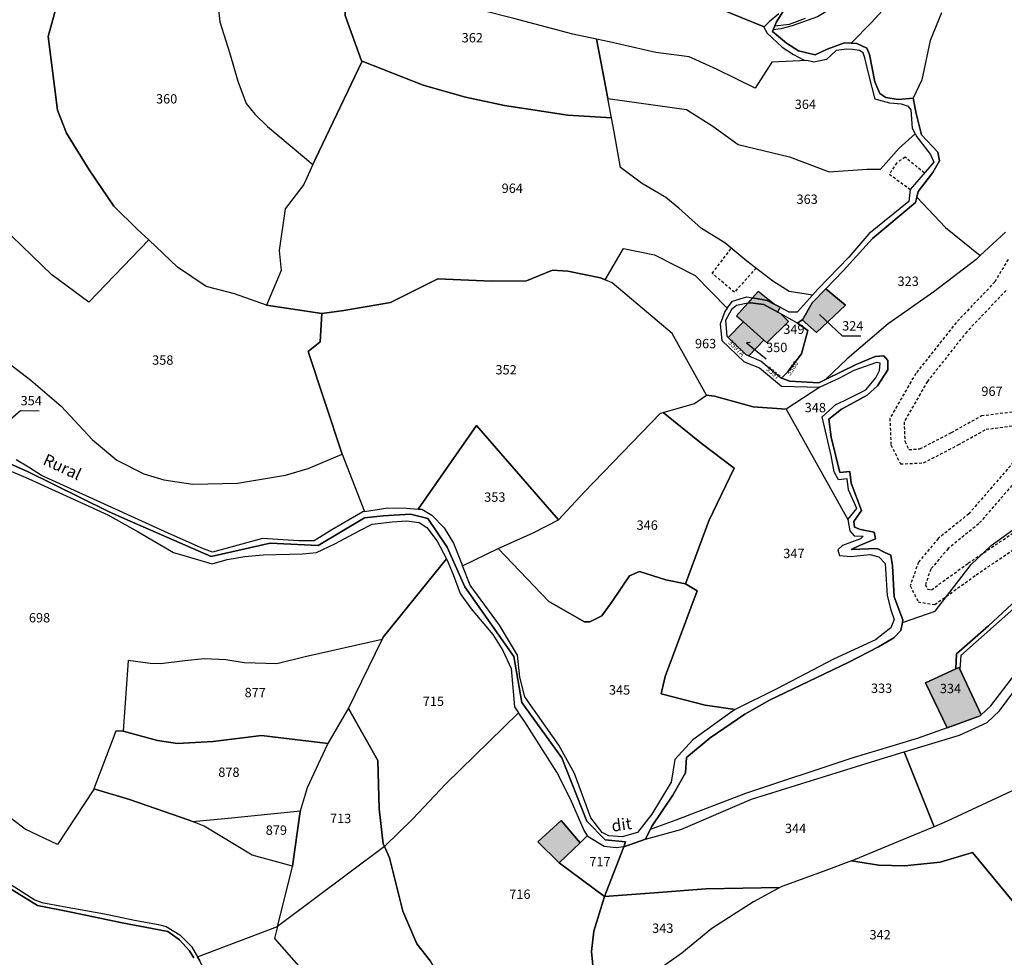
# Model space of a CAD drawing. Units: metres. Extents: x 1037888 to 1051384, y 6336197 to 6348158.
# Drawn here: x 1042316 to 1042526, y 6337239 to 6337439 of the extents above; entities that cross this region are included whole.
import ezdxf
from ezdxf.enums import TextEntityAlignment as Align

# ---------------------------------------------------------------- set-up
doc = ezdxf.new("R2010")
doc.units = ezdxf.units.M
doc.linetypes.add('TOPO1', pattern=[1, 0.6, -0.4])
for name, color, linetype in [('ig_cad_bati_dur', 152, 'CONTINUOUS'), ('ig_cad_bati_dur_hach', 24, 'CONTINUOUS'), ('ig_cad_bati_leger', 215, 'CONTINUOUS'), ('ig_cad_bati_leger_hach', 243, 'CONTINUOUS'), ('ig_cad_detail_lineaire', 252, 'TOPO1'), ('ig_cad_fleche_de_rattachement', 3, 'CONTINUOUS'), ('ig_cad_lieudit', 7, 'ByLayer'), ('ig_cad_nom_voie', 8, 'CONTINUOUS'), ('ig_cad_numero_voie', 40, 'CONTINUOUS'), ('ig_cad_parcel', 3, 'CONTINUOUS'), ('ig_cad_parcel_num', 3, 'CONTINUOUS')]:
    doc.layers.add(name, color=color, linetype=linetype)
doc.styles.add('Times New Roman', font='times.ttf')

msp = doc.modelspace()

# ---------------------------------------------------------------- hatches: boundary and pattern name
at = {"layer": 'ig_cad_bati_dur_hach'}
for points in [[(1042482.93, 6337375.09), (1042485.95, 6337372.37), (1042492.21, 6337378.24), (1042487.98, 6337381.76), (1042485.04, 6337378.71), (1042482.99, 6337375.13)], [(1042477.73, 6337376.73), (1042478.19, 6337377.8), (1042476.91, 6337378.47), (1042475.4, 6337379.24), (1042472.72, 6337379.76), (1042472.32, 6337379.83), (1042471.3, 6337378.68), (1042471.84, 6337378.78), (1042474.75, 6337378.39)], [(1042476.91, 6337378.47), (1042473.54, 6337381.18), (1042472.32, 6337379.83), (1042472.72, 6337379.76), (1042475.4, 6337379.24)], [(1042478.34, 6337376.4), (1042477.73, 6337376.73), (1042474.75, 6337378.39), (1042471.84, 6337378.78), (1042471.3, 6337378.68), (1042468.87, 6337375.98), (1042470.34, 6337374.65), (1042474.73, 6337370.77), (1042475.35, 6337370.22), (1042479.97, 6337374.72)], [(1042521.2, 6337290.68), (1042516.66, 6337300.43), (1042516.48, 6337300.83), (1042515.8, 6337300.51), (1042509.32, 6337297.52), (1042513.9, 6337287.94), (1042521, 6337290.49)], [(1042430.93, 6337259.05), (1042435.43, 6337263.34), (1042431.41, 6337268.07), (1042426.41, 6337263.54)]]:
    msp.add_hatch(color=256, dxfattribs=at).paths.add_polyline_path(points)
at = {"layer": 'ig_cad_bati_leger_hach'}
msp.add_hatch(color=256, dxfattribs=at).paths.add_polyline_path([(1042471.52, 6337367.4), (1042474.73, 6337370.77), (1042470.34, 6337374.65), (1042467.08, 6337371.34), (1042470.84, 6337367.7)])

# ---------------------------------------------------------------- linework, layer by layer
at = {"layer": 'ig_cad_bati_dur'}
for points in [[(1042482.93, 6337375.09), (1042485.95, 6337372.37), (1042492.21, 6337378.24), (1042487.98, 6337381.76), (1042485.04, 6337378.71), (1042482.99, 6337375.13)], [(1042477.73, 6337376.73), (1042478.19, 6337377.8), (1042476.91, 6337378.47), (1042475.4, 6337379.24), (1042472.72, 6337379.76), (1042472.32, 6337379.83), (1042471.3, 6337378.68), (1042471.84, 6337378.78), (1042474.75, 6337378.39)], [(1042476.91, 6337378.47), (1042473.54, 6337381.18), (1042472.32, 6337379.83), (1042472.72, 6337379.76), (1042475.4, 6337379.24)], [(1042478.34, 6337376.4), (1042477.73, 6337376.73), (1042474.75, 6337378.39), (1042471.84, 6337378.78), (1042471.3, 6337378.68), (1042468.87, 6337375.98), (1042470.34, 6337374.65), (1042474.73, 6337370.77), (1042475.35, 6337370.22), (1042479.97, 6337374.72)], [(1042521.2, 6337290.68), (1042516.66, 6337300.43), (1042516.48, 6337300.83), (1042515.8, 6337300.51), (1042509.32, 6337297.52), (1042513.9, 6337287.94), (1042521, 6337290.49)], [(1042430.93, 6337259.05), (1042435.43, 6337263.34), (1042431.41, 6337268.07), (1042426.41, 6337263.54)]]:
    msp.add_lwpolyline(points, close=True, dxfattribs=at)
at = {"layer": 'ig_cad_bati_leger'}
msp.add_lwpolyline([(1042471.52, 6337367.4), (1042474.73, 6337370.77), (1042470.34, 6337374.65), (1042467.08, 6337371.34), (1042470.84, 6337367.7)], close=True, dxfattribs=at)
at = {"layer": 'ig_cad_detail_lineaire'}
for points in [[(1042509.06, 6337406.49), (1042504.92, 6337409.88), (1042503.13, 6337408.68), (1042501.56, 6337406.24), (1042506.04, 6337402.98)], [(1042473.06, 6337386.17), (1042468.43, 6337381.01), (1042463.69, 6337385.04), (1042467.78, 6337390.4)], [(1042526.94, 6337388.04), (1042524.12, 6337383.22), (1042515.84, 6337374.54), (1042507.2, 6337363.64), (1042501.66, 6337354.05), (1042501.9, 6337348.37), (1042503.94, 6337344.31), (1042508.89, 6337344.56), (1042516.29, 6337348.38), (1042522.23, 6337351.72), (1042530.35, 6337352.76)], [(1042526.53, 6337381.4), (1042518.11, 6337372.56), (1042509.69, 6337361.94), (1042504.7, 6337353.3), (1042504.87, 6337349.15), (1042505.74, 6337347.4), (1042508.08, 6337347.53), (1042514.86, 6337351.02), (1042521.27, 6337354.63), (1042530.63, 6337355.82)], [(1042528.1, 6337344.69), (1042518.57, 6337333.68), (1042512.02, 6337328.37), (1042507.76, 6337323.31), (1042506.01, 6337318.26), (1042507.73, 6337314.83), (1042511.29, 6337314.24), (1042520.14, 6337320.62), (1042530.67, 6337327.74)], [(1042530.38, 6337342.75), (1042520.67, 6337331.51), (1042514.13, 6337326.23), (1042510.41, 6337321.81), (1042509.26, 6337318.48), (1042509.73, 6337317.54), (1042510.55, 6337317.41), (1042518.42, 6337323.09), (1042528.97, 6337330.21)]]:
    msp.add_lwpolyline(points, dxfattribs=at)
at = {"layer": 'ig_cad_fleche_de_rattachement'}
for points in [[(1042486.63, 6337376.22), (1042491.47, 6337371.7), (1042495.44, 6337371.68)], [(1042471.79, 6337370.27), (1042471.02, 6337370.2), (1042475.2, 6337366.8)], [(1042309.7, 6337350.53), (1042315.8, 6337355.71), (1042319.78, 6337355.69)]]:
    msp.add_lwpolyline(points, dxfattribs=at)
at = {"layer": 'ig_cad_lieudit'}
for points in [[(1042304.51, 6337348.33), (1042317.29, 6337342.72), (1042334.6, 6337334.18), (1042338.07, 6337332.56), (1042356.56, 6337324.52), (1042369.17, 6337327.36), (1042379.45, 6337326.89), (1042389.34, 6337332.77), (1042393.32, 6337333.24), (1042399.2, 6337333.61), (1042402.91, 6337332.64), (1042407, 6337326.52), (1042410.82, 6337318.06), (1042414.83, 6337312.3), (1042421.28, 6337303.13), (1042422.94, 6337293.31), (1042431.54, 6337281.5), (1042436.85, 6337267.95), (1042440.8, 6337263.96), (1042445.11, 6337263.55), (1042444.76, 6337262.49), (1042449.44, 6337264.08), (1042450.45, 6337266.17), (1042450.72, 6337266.74), (1042455.29, 6337273.55), (1042457.99, 6337278.3), (1042458.18, 6337281.55), (1042463.23, 6337285.79), (1042470.65, 6337290.8), (1042475.9, 6337293.83), (1042492.74, 6337301.88), (1042499.27, 6337305.22), (1042502.55, 6337307.16), (1042504.03, 6337308.73), (1042504.36, 6337310.43), (1042504.46, 6337310.96), (1042502.56, 6337315.88), (1042502.22, 6337322.5), (1042501.88, 6337324.81), (1042500.42, 6337325.46), (1042498.93, 6337326.25), (1042493.41, 6337325.99), (1042495.05, 6337326.81), (1042498.58, 6337328.32), (1042498.34, 6337329.74), (1042495.39, 6337330.27), (1042494.08, 6337330.8), (1042493.96, 6337331.98), (1042495.62, 6337334.33), (1042493.39, 6337340.21), (1042493.11, 6337342.7), (1042490.94, 6337342.48), (1042489.13, 6337350.02), (1042488.65, 6337353.89), (1042491.31, 6337355.99), (1042493.99, 6337357.43), (1042496.8, 6337358.99), (1042499.03, 6337361.04), (1042501.21, 6337364.39), (1042501.23, 6337366.39), (1042500.37, 6337367.43), (1042498.51, 6337367.3), (1042494.46, 6337365.58), (1042487.9, 6337362.34), (1042486.48, 6337361.63), (1042480.27, 6337362.02), (1042478.49, 6337362.64), (1042479.75, 6337363.95), (1042482.8, 6337367.84), (1042484.11, 6337372.86), (1042481.95, 6337374.41), (1042482.93, 6337375.09), (1042482.99, 6337375.13), (1042485.04, 6337378.71), (1042487.98, 6337381.76), (1042491.67, 6337385.59), (1042497.98, 6337392.49), (1042507.14, 6337400.18), (1042507.43, 6337401.36), (1042507.7, 6337402.51), (1042510.82, 6337406.6), (1042512.26, 6337409.11), (1042511.95, 6337410.97), (1042508.45, 6337414.65), (1042507.27, 6337419.21), (1042506.68, 6337422.49), (1042503.44, 6337422.19), (1042500.84, 6337422.66), (1042499.52, 6337423.49), (1042498.44, 6337425.96), (1042497.33, 6337431.84), (1042496.74, 6337433.19), (1042494.61, 6337434.17), (1042493.4, 6337434.26), (1042491.95, 6337434.35), (1042488.24, 6337432.98), (1042485.7, 6337431.72), (1042482.1, 6337432.63), (1042479.6, 6337434.25), (1042476.59, 6337436.73), (1042476.74, 6337437.12), (1042477.07, 6337437.92), (1042477.42, 6337438.82), (1042479.29, 6337441.71)], [(1042479.29, 6337441.71), (1042477.42, 6337438.82), (1042477.07, 6337437.92), (1042476.74, 6337437.12), (1042476.59, 6337436.73), (1042479.6, 6337434.25), (1042482.1, 6337432.63), (1042485.7, 6337431.72), (1042488.24, 6337432.98), (1042491.95, 6337434.35), (1042493.4, 6337434.26), (1042494.61, 6337434.17), (1042496.74, 6337433.19), (1042497.33, 6337431.84), (1042498.44, 6337425.96), (1042499.52, 6337423.49), (1042500.84, 6337422.66), (1042503.44, 6337422.19), (1042506.68, 6337422.49), (1042507.27, 6337419.21), (1042508.45, 6337414.65), (1042511.95, 6337410.97), (1042512.26, 6337409.11), (1042510.82, 6337406.6), (1042507.7, 6337402.51), (1042507.43, 6337401.36), (1042507.14, 6337400.18), (1042497.98, 6337392.49), (1042491.67, 6337385.59), (1042487.98, 6337381.76), (1042485.04, 6337378.71), (1042482.99, 6337375.13), (1042482.93, 6337375.09), (1042481.95, 6337374.41), (1042484.11, 6337372.86), (1042482.8, 6337367.84), (1042479.75, 6337363.95), (1042478.49, 6337362.64), (1042480.27, 6337362.02), (1042486.48, 6337361.63), (1042487.9, 6337362.34), (1042494.46, 6337365.58), (1042498.51, 6337367.3), (1042500.37, 6337367.43), (1042501.23, 6337366.39), (1042501.21, 6337364.39), (1042499.03, 6337361.04), (1042496.8, 6337358.99), (1042493.99, 6337357.43), (1042491.31, 6337355.99), (1042488.65, 6337353.89), (1042489.13, 6337350.02), (1042490.94, 6337342.48), (1042493.11, 6337342.7), (1042493.39, 6337340.21), (1042495.62, 6337334.33), (1042493.96, 6337331.98), (1042494.08, 6337330.8), (1042495.39, 6337330.27), (1042498.34, 6337329.74), (1042498.58, 6337328.32), (1042495.05, 6337326.81), (1042493.41, 6337325.99), (1042498.93, 6337326.25), (1042500.42, 6337325.46), (1042501.88, 6337324.81), (1042502.22, 6337322.5), (1042502.56, 6337315.88), (1042504.46, 6337310.96), (1042504.36, 6337310.43), (1042504.03, 6337308.73), (1042502.55, 6337307.16), (1042499.27, 6337305.22), (1042492.74, 6337301.88), (1042475.9, 6337293.83), (1042470.65, 6337290.8), (1042463.23, 6337285.79), (1042458.18, 6337281.55), (1042457.99, 6337278.3), (1042455.29, 6337273.55), (1042450.72, 6337266.74), (1042450.45, 6337266.17), (1042449.44, 6337264.08), (1042444.76, 6337262.49), (1042441.04, 6337252.8), (1042440.62, 6337251.83), (1042438.37, 6337244.43), (1042437.9, 6337240.08), (1042438.44, 6337234.18)], [(1042438.44, 6337234.18), (1042437.9, 6337240.08), (1042438.37, 6337244.43), (1042440.62, 6337251.83), (1042441.04, 6337252.8), (1042444.76, 6337262.49), (1042445.11, 6337263.55), (1042440.8, 6337263.96), (1042436.85, 6337267.95), (1042431.54, 6337281.5), (1042422.94, 6337293.31), (1042421.28, 6337303.13), (1042414.83, 6337312.3), (1042410.82, 6337318.06), (1042407, 6337326.52), (1042402.91, 6337332.64), (1042399.2, 6337333.61), (1042393.32, 6337333.24), (1042389.34, 6337332.77), (1042379.45, 6337326.89), (1042369.17, 6337327.36), (1042356.56, 6337324.52), (1042338.07, 6337332.56), (1042334.6, 6337334.18), (1042317.29, 6337342.72), (1042304.51, 6337348.33)]]:
    msp.add_lwpolyline(points, dxfattribs=at)
at = {"layer": 'ig_cad_parcel'}
for points in [[(1042379.17, 6337484.88), (1042370.1, 6337474.75), (1042364.08, 6337468.44), (1042362.4, 6337461.02), (1042360.67, 6337453.4), (1042358.62, 6337448.6), (1042357.93, 6337443.37), (1042358.43, 6337438.8), (1042360.51, 6337432.06), (1042362.26, 6337426.11), (1042364.01, 6337421.38), (1042365.9, 6337419.06), (1042368.56, 6337416.46), (1042378.31, 6337408.34), (1042378.79, 6337409.38), (1042388.87, 6337430.4), (1042388.68, 6337430.48), (1042385.2, 6337440.15), (1042385.49, 6337453.4), (1042385.71, 6337461.58), (1042385.72, 6337461.62), (1042383.06, 6337477.29), (1042382.33, 6337482.39), (1042381.39, 6337485.01)], [(1042511.82, 6337465.91), (1042511.56, 6337465.62), (1042506.72, 6337459.04), (1042503.19, 6337452.07), (1042495.79, 6337445.75), (1042486.22, 6337439.85), (1042480.76, 6337437.95), (1042478.34, 6337437.34), (1042476.74, 6337437.12), (1042476.59, 6337436.73), (1042479.6, 6337434.25), (1042482.1, 6337432.63), (1042485.7, 6337431.72), (1042488.24, 6337432.98), (1042491.95, 6337434.35), (1042493.4, 6337434.26), (1042497.76, 6337438.65), (1042501.62, 6337442.89), (1042505.12, 6337448.64), (1042509.59, 6337457.02), (1042513.71, 6337463.44)], [(1042442.14, 6337418.27), (1042441.35, 6337422.45), (1042439.87, 6337430.3), (1042438.94, 6337435.12), (1042433.85, 6337436.18), (1042421.25, 6337439.51), (1042414.52, 6337441.2), (1042401.39, 6337451.77), (1042398.99, 6337457.17), (1042399.59, 6337463.27), (1042391.88, 6337461.88), (1042385.71, 6337461.58), (1042385.49, 6337453.4), (1042385.2, 6337440.15), (1042388.68, 6337430.48), (1042388.87, 6337430.4), (1042401.85, 6337425.29), (1042410.9, 6337422.71), (1042419.3, 6337420.89), (1042432.81, 6337418.82)], [(1042483.94, 6337430.51), (1042476.41, 6337430.21), (1042472.85, 6337424.61), (1042464.61, 6337428.67), (1042458.74, 6337431.33), (1042451.63, 6337432.24), (1042441.68, 6337434.55), (1042438.94, 6337435.12), (1042439.87, 6337430.3), (1042441.35, 6337422.45), (1042458.17, 6337420.07), (1042463.84, 6337416.54), (1042469.22, 6337412.57), (1042480.24, 6337409.98), (1042488.7, 6337406.72), (1042496.72, 6337407.31), (1042499.63, 6337407.34), (1042503.67, 6337411.83), (1042507.09, 6337414.9), (1042506.49, 6337416.06), (1042506.2, 6337420.01), (1042505.65, 6337420.7), (1042504.12, 6337421.21), (1042501.69, 6337421.42), (1042498.55, 6337422.31), (1042497.26, 6337427.25), (1042496.35, 6337431.11), (1042495.98, 6337432.21), (1042495.14, 6337432.71), (1042493.71, 6337432.92), (1042492.49, 6337432.98), (1042490.17, 6337432.68), (1042488.09, 6337430.75), (1042485.4, 6337430.21)], [(1042466.9, 6337377.59), (1042468.04, 6337379.1), (1042471.06, 6337380.02), (1042472.32, 6337379.83), (1042472.72, 6337379.76), (1042475.4, 6337379.24), (1042476.91, 6337378.47), (1042478.19, 6337377.8), (1042480.03, 6337376.84), (1042481.91, 6337376.83), (1042485.12, 6337380.4), (1042480.11, 6337381.17), (1042476.66, 6337383.39), (1042471.09, 6337387.68), (1042466.35, 6337391.56), (1042461.39, 6337394.62), (1042456.52, 6337398.96), (1042453.75, 6337401.28), (1042448.59, 6337404.3), (1042444.05, 6337407.67), (1042442.7, 6337415.32), (1042442.14, 6337418.27), (1042432.81, 6337418.82), (1042419.3, 6337420.89), (1042410.9, 6337422.71), (1042401.85, 6337425.29), (1042388.87, 6337430.4), (1042378.79, 6337409.38), (1042378.31, 6337408.34), (1042376.36, 6337404.01), (1042372.39, 6337398.83), (1042371.08, 6337389.9), (1042371.53, 6337385.63), (1042368.37, 6337378.23), (1042380.2, 6337376.49), (1042384.93, 6337377.09), (1042394.9, 6337378.81), (1042405.04, 6337383.86), (1042416.5, 6337383.41), (1042423.97, 6337383.48), (1042429.55, 6337385.7), (1042432.84, 6337385.5), (1042439.79, 6337384.07), (1042440.76, 6337383.67), (1042444.71, 6337390.33), (1042451.37, 6337388.99), (1042460.07, 6337384.6)], [(1042485.12, 6337380.4), (1042480.11, 6337381.17), (1042476.66, 6337383.39), (1042471.09, 6337387.68), (1042466.35, 6337391.56), (1042461.39, 6337394.62), (1042456.52, 6337398.96), (1042453.75, 6337401.28), (1042448.59, 6337404.3), (1042444.05, 6337407.67), (1042442.7, 6337415.32), (1042442.14, 6337418.27), (1042441.35, 6337422.45), (1042458.17, 6337420.07), (1042463.84, 6337416.54), (1042469.22, 6337412.57), (1042480.24, 6337409.98), (1042488.7, 6337406.72), (1042496.72, 6337407.31), (1042499.63, 6337407.34), (1042503.67, 6337411.83), (1042507.09, 6337414.9), (1042507.45, 6337414.2), (1042510.35, 6337410.44), (1042511.04, 6337408.79), (1042506.04, 6337402.98), (1042505.71, 6337400.43), (1042497.16, 6337393.49), (1042492.92, 6337388.52), (1042486.27, 6337381.67)], [(1042521.01, 6337388.85), (1042520.1, 6337387.99), (1042511.05, 6337381.11), (1042501.28, 6337374.27), (1042492.56, 6337366.8), (1042487.9, 6337362.34), (1042486.48, 6337361.63), (1042480.27, 6337362.02), (1042478.49, 6337362.64), (1042479.75, 6337363.95), (1042482.8, 6337367.84), (1042484.11, 6337372.86), (1042481.95, 6337374.41), (1042482.93, 6337375.09), (1042485.95, 6337372.37), (1042492.21, 6337378.24), (1042487.98, 6337381.76), (1042491.67, 6337385.59), (1042497.98, 6337392.49), (1042507.14, 6337400.18), (1042507.43, 6337401.36), (1042513.56, 6337394.83)], [(1042440.76, 6337383.67), (1042444.71, 6337390.33), (1042451.37, 6337388.99), (1042460.07, 6337384.6), (1042466.9, 6337377.59), (1042466.37, 6337376.9), (1042465.36, 6337374.19), (1042465.77, 6337370.66), (1042470.51, 6337366.11), (1042473.79, 6337364.85), (1042478.51, 6337360.92), (1042486.67, 6337360.69), (1042479.47, 6337356.04), (1042472.44, 6337356.49), (1042464.14, 6337358.82), (1042462.49, 6337359.04), (1042455.11, 6337372.17), (1042442.27, 6337383.04)], [(1042384.59, 6337346.42), (1042389.32, 6337334.15), (1042394.32, 6337334.96), (1042398.3, 6337334.88), (1042400.84, 6337334.68), (1042413.28, 6337352.5), (1042430.84, 6337332.35), (1042436.31, 6337338.3), (1042452.64, 6337355.14), (1042453.22, 6337355.3), (1042459.9, 6337357.25), (1042462.49, 6337359.04), (1042455.11, 6337372.17), (1042442.27, 6337383.04), (1042440.76, 6337383.67), (1042439.79, 6337384.07), (1042432.84, 6337385.5), (1042429.55, 6337385.7), (1042423.97, 6337383.48), (1042416.5, 6337383.41), (1042405.04, 6337383.86), (1042394.9, 6337378.81), (1042384.93, 6337377.09), (1042380.2, 6337376.49), (1042379.82, 6337370.38), (1042377.28, 6337368.37)], [(1042487.98, 6337381.76), (1042492.21, 6337378.24), (1042485.95, 6337372.37), (1042482.93, 6337375.09), (1042482.99, 6337375.13), (1042485.04, 6337378.71)], [(1042467.08, 6337371.34), (1042470.34, 6337374.65), (1042474.73, 6337370.77), (1042471.52, 6337367.4), (1042474.16, 6337366.29), (1042478.49, 6337362.64), (1042479.75, 6337363.95), (1042482.8, 6337367.84), (1042484.11, 6337372.86), (1042481.95, 6337374.41), (1042478.34, 6337376.4), (1042477.73, 6337376.73), (1042474.75, 6337378.39), (1042471.84, 6337378.78), (1042471.3, 6337378.68), (1042468.84, 6337378.18), (1042467.82, 6337377.29), (1042466.49, 6337374.94), (1042466.82, 6337371.59)], [(1042467.08, 6337371.34), (1042470.34, 6337374.65), (1042474.73, 6337370.77), (1042471.52, 6337367.4), (1042470.84, 6337367.7)], [(1042486.67, 6337360.69), (1042479.47, 6337356.04), (1042492.68, 6337332.44), (1042494.61, 6337334.8), (1042492.85, 6337338.81), (1042492.55, 6337341.12), (1042490.71, 6337340.95), (1042489.75, 6337342.66), (1042489.09, 6337346.1), (1042487.17, 6337354.39), (1042490.08, 6337357.04), (1042491.99, 6337357.85), (1042496.52, 6337360.16), (1042498.68, 6337362.68), (1042499.45, 6337364.3), (1042499.56, 6337365.83), (1042498.81, 6337366.02), (1042493.96, 6337364.26), (1042490.73, 6337362.54)], [(1042462.49, 6337359.04), (1042464.14, 6337358.82), (1042472.44, 6337356.49), (1042479.47, 6337356.04), (1042492.68, 6337332.44), (1042493.11, 6337329.98), (1042494.01, 6337328.94), (1042495.97, 6337328.87), (1042495.4, 6337328.29), (1042491.53, 6337326.9), (1042490.57, 6337325.95), (1042490.93, 6337324.75), (1042493.32, 6337324.51), (1042497.35, 6337324.94), (1042499.31, 6337324.47), (1042500.68, 6337323.04), (1042501.08, 6337316.18), (1042501.86, 6337313.15), (1042502.59, 6337311.03), (1042501.91, 6337309.31), (1042498.61, 6337306.74), (1042489.61, 6337302.55), (1042477.5, 6337296.26), (1042468.58, 6337291.83), (1042462.14, 6337292.78), (1042452.8, 6337295.19), (1042453.62, 6337298.89), (1042460.44, 6337317.16), (1042457.99, 6337318.69), (1042462.97, 6337332.16), (1042468.39, 6337343.39), (1042461.33, 6337348.76), (1042453.22, 6337355.3), (1042459.9, 6337357.25)], [(1042430.84, 6337332.35), (1042436.31, 6337338.3), (1042452.64, 6337355.14), (1042453.22, 6337355.3), (1042461.33, 6337348.76), (1042468.39, 6337343.39), (1042462.97, 6337332.16), (1042457.99, 6337318.69), (1042453.78, 6337319.57), (1042448.1, 6337321.29), (1042446.02, 6337320.37), (1042442.31, 6337314.9), (1042440.11, 6337311.84), (1042437.49, 6337310.58), (1042436.36, 6337310.57), (1042428.78, 6337314.9), (1042417.95, 6337326.24), (1042425.43, 6337329.59)], [(1042430.84, 6337332.35), (1042413.28, 6337352.5), (1042400.84, 6337334.68), (1042401.61, 6337334.61), (1042403.73, 6337333.39), (1042406.36, 6337330.68), (1042408.37, 6337327.35), (1042410.27, 6337322.53), (1042417.95, 6337326.24), (1042425.43, 6337329.59)], [(1042457.99, 6337318.69), (1042460.44, 6337317.16), (1042453.62, 6337298.89), (1042452.8, 6337295.19), (1042462.14, 6337292.78), (1042468.58, 6337291.83), (1042468.2, 6337291.64), (1042459.57, 6337285.36), (1042455.69, 6337281.11), (1042454.91, 6337276.29), (1042450.75, 6337269.44), (1042447.71, 6337265.55), (1042444.43, 6337264.62), (1042441.6, 6337264.81), (1042440.16, 6337265.52), (1042437.72, 6337268.69), (1042434.27, 6337278.15), (1042430.91, 6337284.2), (1042423.59, 6337294.53), (1042422.58, 6337298.72), (1042422.02, 6337303.43), (1042418.18, 6337309.83), (1042411.9, 6337318.41), (1042410.27, 6337322.53), (1042417.95, 6337326.24), (1042428.78, 6337314.9), (1042436.36, 6337310.57), (1042437.49, 6337310.58), (1042440.11, 6337311.84), (1042442.31, 6337314.9), (1042446.02, 6337320.37), (1042448.1, 6337321.29), (1042453.78, 6337319.57)], [(1042393.09, 6337306.81), (1042393.33, 6337307.32), (1042406.88, 6337324.04), (1042407.02, 6337323.77), (1042408.27, 6337320.68), (1042409.81, 6337316.63), (1042412.11, 6337313.36), (1042416.79, 6337307.84), (1042418.88, 6337304.42), (1042420.67, 6337300.6), (1042421.39, 6337292.37), (1042422.28, 6337291.1), (1042406.62, 6337275.85), (1042399.64, 6337268.46), (1042393.71, 6337262.64), (1042393.59, 6337262.55), (1042393.34, 6337263.13), (1042392.46, 6337270.57), (1042392.15, 6337280.91), (1042385.88, 6337292.02)], [(1042542.59, 6337281.62), (1042542.53, 6337281.48), (1042538.25, 6337279.3), (1042513.94, 6337267.96), (1042511.11, 6337266.77), (1042504.69, 6337282.76), (1042516.55, 6337286.37), (1042522.49, 6337289.03), (1042525.1, 6337291.56), (1042531.83, 6337300.6), (1042540.39, 6337311.62), (1042542.87, 6337314.07), (1042548.64, 6337316.19), (1042553.99, 6337306.03), (1042549.85, 6337296.54)], [(1042393.09, 6337306.81), (1042376.67, 6337303.1), (1042370.57, 6337301.6), (1042363.59, 6337301.83), (1042359.67, 6337302.46), (1042355.11, 6337302.68), (1042350.93, 6337302.2), (1042345.69, 6337301.57), (1042343.48, 6337301.63), (1042338.82, 6337302.27), (1042337.73, 6337287.17), (1042345.05, 6337285.22), (1042349.34, 6337284.59), (1042356.98, 6337284.96), (1042367.31, 6337286.26), (1042381.53, 6337284.55), (1042385.63, 6337291.52), (1042385.88, 6337292.02)], [(1042515.8, 6337300.51), (1042516.48, 6337300.83), (1042516.66, 6337300.43), (1042521.2, 6337290.68), (1042521, 6337290.49), (1042513.9, 6337287.94), (1042509.32, 6337297.52)], [(1042370.75, 6337245.43), (1042373.88, 6337257.9), (1042373.95, 6337258.36), (1042375.61, 6337270), (1042375.65, 6337270.14), (1042377.12, 6337275.16), (1042381.41, 6337284.34), (1042381.53, 6337284.55), (1042385.63, 6337291.52), (1042385.88, 6337292.02), (1042392.15, 6337280.91), (1042392.46, 6337270.57), (1042393.34, 6337263.13), (1042393.59, 6337262.55)], [(1042331.47, 6337274.84), (1042339.07, 6337272.59), (1042351.85, 6337268.18), (1042352.57, 6337267.89), (1042359.5, 6337268.54), (1042375.65, 6337270.14), (1042377.12, 6337275.16), (1042381.41, 6337284.34), (1042381.53, 6337284.55), (1042367.31, 6337286.26), (1042356.98, 6337284.96), (1042349.34, 6337284.59), (1042345.05, 6337285.22), (1042337.73, 6337287.17), (1042336.2, 6337287.19)], [(1042511.11, 6337266.77), (1042505.2, 6337264.31), (1042494.28, 6337259.74), (1042493.47, 6337259.45), (1042487.43, 6337257.23), (1042478.57, 6337254.03), (1042478.12, 6337253.8), (1042462.33, 6337253.53), (1042451.26, 6337252.66), (1042440.62, 6337251.83), (1042441.04, 6337252.8), (1042444.76, 6337262.49), (1042449.44, 6337264.08), (1042456.97, 6337266.16), (1042472.1, 6337272.66), (1042497.73, 6337280.63), (1042504.69, 6337282.76)], [(1042373.95, 6337258.36), (1042365.32, 6337260.69), (1042355.04, 6337266.88), (1042352.57, 6337267.89), (1042359.5, 6337268.54), (1042375.65, 6337270.14), (1042375.61, 6337270)], [(1042437.04, 6337264.87), (1042435.43, 6337263.34), (1042431.41, 6337268.07), (1042426.41, 6337263.54), (1042430.93, 6337259.05), (1042440.62, 6337251.83), (1042441.04, 6337252.8), (1042444.76, 6337262.49), (1042443.11, 6337262.23), (1042440.56, 6337262.56), (1042437.19, 6337264.64)], [(1042393.59, 6337262.55), (1042370.75, 6337245.43), (1042370.09, 6337242.9), (1042392.32, 6337217.62), (1042399.85, 6337208.98), (1042406.95, 6337216.31), (1042415.56, 6337225.45), (1042410.89, 6337227.24), (1042409.36, 6337227.98), (1042407.96, 6337231.08), (1042403.46, 6337238.04), (1042400.53, 6337241.75), (1042397.55, 6337248.73), (1042394.68, 6337260.11)], [(1042478.12, 6337253.8), (1042472.5, 6337250.73), (1042463.59, 6337245.05), (1042457.2, 6337239.73), (1042450.37, 6337234.9), (1042438.63, 6337227.66), (1042438.44, 6337234.18), (1042437.9, 6337240.08), (1042438.37, 6337244.43), (1042440.62, 6337251.83), (1042451.26, 6337252.66), (1042462.33, 6337253.53)], [(1042393.91, 6337198.97), (1042390.27, 6337200.89), (1042388.17, 6337202.28), (1042385.97, 6337204.03), (1042383.53, 6337206.78), (1042380.14, 6337210.43), (1042370.75, 6337220.99), (1042368.1, 6337223.34), (1042360.67, 6337228.63), (1042358.52, 6337229.97), (1042356.95, 6337232.18), (1042354.12, 6337238.14), (1042353.6, 6337239), (1042370.75, 6337245.43), (1042370.09, 6337242.9), (1042392.32, 6337217.62), (1042399.85, 6337208.98), (1042401.29, 6337207.33), (1042398.25, 6337203.23), (1042394.98, 6337200.73)]]:
    msp.add_lwpolyline(points, close=True, dxfattribs=at)
for points in [[(1042307.47, 6337481.15), (1042318.29, 6337480.96), (1042323.29, 6337478.69), (1042341.03, 6337471.03), (1042345.71, 6337470.73), (1042339.87, 6337462.94), (1042334.99, 6337455.76), (1042329.26, 6337450.65), (1042324.95, 6337447.64), (1042321.67, 6337435.68), (1042323.72, 6337419.92), (1042325.59, 6337415.03), (1042330.44, 6337407.2), (1042335.71, 6337399.44), (1042340.74, 6337394.52), (1042343.2, 6337392.21), (1042330.36, 6337378.91), (1042322.51, 6337384.74), (1042311.77, 6337395.07)], [(1042357.93, 6337443.37), (1042358.43, 6337438.8), (1042360.51, 6337432.06), (1042362.26, 6337426.11), (1042364.01, 6337421.38), (1042365.9, 6337419.06), (1042368.56, 6337416.46), (1042378.31, 6337408.34), (1042376.36, 6337404.01), (1042372.39, 6337398.83), (1042371.08, 6337389.9), (1042371.53, 6337385.63), (1042368.37, 6337378.23), (1042361.51, 6337380.64), (1042355.47, 6337382.24), (1042349.34, 6337386.4), (1042343.2, 6337392.21), (1042340.74, 6337394.52), (1042335.71, 6337399.44), (1042330.44, 6337407.2), (1042325.59, 6337415.03), (1042323.72, 6337419.92), (1042321.67, 6337435.68), (1042324.95, 6337447.64)], [(1042512.73, 6337440.7), (1042510.27, 6337434.79), (1042508.51, 6337426.38), (1042506.68, 6337422.49), (1042503.44, 6337422.19), (1042500.84, 6337422.66), (1042499.52, 6337423.49), (1042498.44, 6337425.96), (1042497.33, 6337431.84), (1042496.74, 6337433.19), (1042494.61, 6337434.17), (1042493.4, 6337434.26), (1042497.76, 6337438.65), (1042501.62, 6337442.89)], [(1042464.97, 6337441.75), (1042474.77, 6337437.75), (1042474.71, 6337437.69), (1042475.42, 6337436.36), (1042478.62, 6337433.4), (1042481.07, 6337431.83), (1042483.23, 6337430.66), (1042483.94, 6337430.51), (1042476.41, 6337430.21), (1042472.85, 6337424.61), (1042464.61, 6337428.67), (1042458.74, 6337431.33), (1042451.63, 6337432.24), (1042441.68, 6337434.55), (1042438.94, 6337435.12), (1042433.85, 6337436.18), (1042421.25, 6337439.51)], [(1042477.91, 6337440.49), (1042475.84, 6337438.82), (1042474.77, 6337437.75), (1042464.97, 6337441.75)], [(1042479.29, 6337441.71), (1042477.42, 6337438.82), (1042477.07, 6337437.92), (1042480.19, 6337438.34), (1042483.63, 6337439.56)], [(1042512.73, 6337440.7), (1042510.27, 6337434.79), (1042508.51, 6337426.38), (1042506.68, 6337422.49), (1042507.27, 6337419.21), (1042508.45, 6337414.65), (1042511.95, 6337410.97), (1042512.26, 6337409.11), (1042510.82, 6337406.6), (1042507.7, 6337402.51), (1042507.43, 6337401.36), (1042513.56, 6337394.83), (1042521.01, 6337388.85), (1042526.36, 6337393.87)], [(1042486.22, 6337439.85), (1042480.76, 6337437.95), (1042478.34, 6337437.34), (1042476.74, 6337437.12), (1042477.07, 6337437.92), (1042480.19, 6337438.34), (1042483.63, 6337439.56)], [(1042312.14, 6337366.7), (1042318.01, 6337362.2), (1042324.48, 6337356.67), (1042331.18, 6337349.47), (1042336.38, 6337345.13), (1042342.13, 6337342.19), (1042346.4, 6337340.93), (1042352.66, 6337340.02), (1042362.21, 6337340.21), (1042372.46, 6337341.89), (1042377.3, 6337343.34), (1042384.59, 6337346.42), (1042377.28, 6337368.37), (1042379.82, 6337370.38), (1042380.2, 6337376.49), (1042368.37, 6337378.23), (1042361.51, 6337380.64), (1042355.47, 6337382.24), (1042349.34, 6337386.4), (1042343.2, 6337392.21), (1042330.36, 6337378.91), (1042322.51, 6337384.74), (1042311.77, 6337395.07)], [(1042526.36, 6337393.87), (1042521.01, 6337388.85), (1042520.1, 6337387.99), (1042511.05, 6337381.11), (1042501.28, 6337374.27), (1042492.56, 6337366.8), (1042487.9, 6337362.34), (1042494.46, 6337365.58), (1042498.51, 6337367.3), (1042500.37, 6337367.43), (1042501.23, 6337366.39), (1042501.21, 6337364.39), (1042499.03, 6337361.04), (1042496.8, 6337358.99), (1042493.99, 6337357.43), (1042491.31, 6337355.99), (1042488.65, 6337353.89), (1042489.13, 6337350.02), (1042490.94, 6337342.48), (1042493.11, 6337342.7), (1042493.39, 6337340.21), (1042495.62, 6337334.33), (1042493.96, 6337331.98), (1042494.08, 6337330.8), (1042495.39, 6337330.27), (1042498.34, 6337329.74), (1042498.58, 6337328.32), (1042495.05, 6337326.81), (1042493.41, 6337325.99), (1042498.93, 6337326.25), (1042500.42, 6337325.46), (1042501.88, 6337324.81), (1042502.22, 6337322.5), (1042502.56, 6337315.88), (1042504.46, 6337310.96), (1042504.36, 6337310.43), (1042511.37, 6337312.83), (1042519.03, 6337322.82), (1042523.36, 6337326.88), (1042529.22, 6337331.14)], [(1042312.14, 6337366.7), (1042318.01, 6337362.2), (1042324.48, 6337356.67), (1042331.18, 6337349.47), (1042336.38, 6337345.13), (1042342.13, 6337342.19), (1042346.4, 6337340.93), (1042352.66, 6337340.02), (1042362.21, 6337340.21), (1042372.46, 6337341.89), (1042377.3, 6337343.34), (1042384.59, 6337346.42), (1042389.32, 6337334.15), (1042388.98, 6337334.1), (1042382.38, 6337330.24), (1042378.57, 6337327.89), (1042375.23, 6337327.88), (1042367.5, 6337328.38), (1042360.78, 6337326.52), (1042356.85, 6337325.49), (1042354.92, 6337326.17), (1042347.39, 6337329.49), (1042334.5, 6337335.35), (1042320.25, 6337341.82), (1042317.46, 6337343.59), (1042314.88, 6337345.19)], [(1042312.01, 6337343.45), (1042316.75, 6337341.48), (1042334.42, 6337333.41), (1042340.97, 6337329.83), (1042348.46, 6337325.37), (1042351.94, 6337324.37), (1042356.76, 6337322.99), (1042360, 6337323.91), (1042363.72, 6337324.54), (1042367.65, 6337324.92), (1042376.08, 6337325.08), (1042379.1, 6337325.35), (1042383.01, 6337327.25), (1042388.17, 6337330.05), (1042390.99, 6337331.42), (1042395.23, 6337331.94), (1042398.3, 6337332.14), (1042401.03, 6337331.79), (1042402.64, 6337330.73), (1042404.9, 6337327.78), (1042406.88, 6337324.04), (1042393.33, 6337307.32), (1042393.09, 6337306.81), (1042376.67, 6337303.1), (1042370.57, 6337301.6), (1042363.59, 6337301.83), (1042359.67, 6337302.46), (1042355.11, 6337302.68), (1042350.93, 6337302.2), (1042345.69, 6337301.57), (1042343.48, 6337301.63), (1042338.82, 6337302.27), (1042337.73, 6337287.17), (1042336.2, 6337287.19), (1042331.47, 6337274.84), (1042331.4, 6337274.66), (1042323.66, 6337262.97), (1042316.78, 6337266.27), (1042308.78, 6337272.27)], [(1042532.83, 6337319.05), (1042522.79, 6337309.69), (1042515.94, 6337303.72), (1042515.8, 6337300.51), (1042509.32, 6337297.52), (1042513.9, 6337287.94), (1042507.47, 6337285.61), (1042493.35, 6337281.33), (1042470.77, 6337273.89), (1042455.92, 6337268.17), (1042450.45, 6337266.17), (1042450.72, 6337266.74), (1042455.29, 6337273.55), (1042457.99, 6337278.3), (1042458.18, 6337281.55), (1042463.23, 6337285.79), (1042470.65, 6337290.8), (1042475.9, 6337293.83), (1042492.74, 6337301.88), (1042499.27, 6337305.22), (1042502.55, 6337307.16), (1042504.03, 6337308.73), (1042504.36, 6337310.43), (1042511.37, 6337312.83), (1042519.03, 6337322.82), (1042523.36, 6337326.88), (1042529.22, 6337331.14)], [(1042528.78, 6337314.02), (1042516.86, 6337303.35), (1042516.66, 6337300.43), (1042516.48, 6337300.83), (1042515.8, 6337300.51), (1042515.94, 6337303.72), (1042522.79, 6337309.69), (1042532.83, 6337319.05)], [(1042528.78, 6337314.02), (1042516.86, 6337303.35), (1042516.66, 6337300.43), (1042521.2, 6337290.68), (1042523.24, 6337292.61), (1042529.51, 6337300.77)], [(1042438.44, 6337234.18), (1042437.9, 6337240.08), (1042438.37, 6337244.43), (1042440.62, 6337251.83), (1042430.93, 6337259.05), (1042426.41, 6337263.54), (1042431.41, 6337268.07), (1042435.43, 6337263.34), (1042437.04, 6337264.87), (1042436.31, 6337265.94), (1042433.4, 6337272.65), (1042430.45, 6337278.4), (1042423.61, 6337289.19), (1042422.28, 6337291.1), (1042406.62, 6337275.85), (1042399.64, 6337268.46), (1042393.71, 6337262.64), (1042393.59, 6337262.55), (1042394.68, 6337260.11), (1042397.55, 6337248.73), (1042400.53, 6337241.75), (1042403.46, 6337238.04)], [(1042538.25, 6337279.3), (1042513.94, 6337267.96), (1042511.11, 6337266.77), (1042505.2, 6337264.31), (1042494.28, 6337259.74), (1042493.47, 6337259.45), (1042499.34, 6337258.53), (1042504.82, 6337258.41), (1042512.43, 6337259.18), (1042519.31, 6337261.29), (1042529.5, 6337248.94)], [(1042312.69, 6337255.1), (1042318.86, 6337251.17), (1042320.37, 6337250.61), (1042324.95, 6337249.75), (1042333.77, 6337248.16), (1042340.15, 6337246.8), (1042345.3, 6337245.89), (1042346.91, 6337245.44), (1042349.82, 6337243.65), (1042352.33, 6337241.14), (1042353.6, 6337239), (1042370.75, 6337245.43), (1042373.88, 6337257.9), (1042373.95, 6337258.36), (1042365.32, 6337260.69), (1042355.04, 6337266.88), (1042352.57, 6337267.89), (1042351.85, 6337268.18), (1042339.07, 6337272.59), (1042331.47, 6337274.84), (1042331.4, 6337274.66), (1042323.66, 6337262.97), (1042316.78, 6337266.27), (1042308.78, 6337272.27)], [(1042529.5, 6337248.94), (1042519.31, 6337261.29), (1042512.43, 6337259.18), (1042504.82, 6337258.41), (1042499.34, 6337258.53), (1042493.47, 6337259.45), (1042487.43, 6337257.23), (1042478.57, 6337254.03), (1042478.12, 6337253.8), (1042472.5, 6337250.73), (1042463.59, 6337245.05), (1042457.2, 6337239.73), (1042450.37, 6337234.9)], [(1042312.53, 6337254.19), (1042319.39, 6337249.93), (1042326.64, 6337248.53), (1042337.54, 6337246.26), (1042343.9, 6337245.02), (1042347.31, 6337244.35), (1042349.81, 6337242.59), (1042351.95, 6337240.26), (1042352.83, 6337238.73)], [(1042352.83, 6337238.73), (1042351.95, 6337240.26), (1042349.81, 6337242.59), (1042347.31, 6337244.35), (1042343.9, 6337245.02), (1042337.54, 6337246.26), (1042326.64, 6337248.53), (1042319.39, 6337249.93), (1042312.53, 6337254.19)], [(1042312.69, 6337255.1), (1042318.86, 6337251.17), (1042320.37, 6337250.61), (1042324.95, 6337249.75), (1042333.77, 6337248.16), (1042340.15, 6337246.8), (1042345.3, 6337245.89), (1042346.91, 6337245.44), (1042349.82, 6337243.65), (1042352.33, 6337241.14), (1042353.6, 6337239), (1042354.12, 6337238.14)]]:
    msp.add_lwpolyline(points, dxfattribs=at)

# ---------------------------------------------------------------- texts
at = {"layer": 'ig_cad_nom_voie', "style": 'Times New Roman'}
for s, rotation, p in [('Rural', 335.1, (1042320.04, 6337343.62)), ('dit', 8.3, (1042442.44, 6337264.91))]:
    msp.add_text(s, height=2.5, rotation=rotation, dxfattribs=at).set_placement(p, align=Align.BOTTOM_LEFT)
at = {"layer": 'ig_cad_numero_voie', "style": 'Times New Roman'}
for s, rotation, p in [('3597A', 314.4, (1042466.77, 6337369.95)), ('3597', 319.3, (1042474.88, 6337364.18)), ('3580', 57, (1042480.62, 6337362.87))]:
    msp.add_text(s, height=1.1, rotation=rotation, dxfattribs=at).set_placement(p, align=Align.BOTTOM_LEFT)
at = {"layer": 'ig_cad_parcel_num', "style": 'Times New Roman'}
for s, p in [('362', (1042410.11, 6337433.78)), ('360', (1042344.76, 6337420.72)), ('364', (1042481.33, 6337419.55)), ('964', (1042418.66, 6337401.61)), ('363', (1042481.71, 6337399.26)), ('323', (1042503.31, 6337381.73)), ('349', (1042478.88, 6337371.47)), ('324', (1042491.47, 6337372.2)), ('963', (1042460, 6337368.41)), ('350', (1042475.2, 6337367.59)), ('358', (1042343.93, 6337364.89)), ('352', (1042417.34, 6337362.82)), ('967', (1042521.24, 6337358.23)), ('354', (1042315.8, 6337356.21)), ('348', (1042483.46, 6337354.73)), ('353', (1042414.93, 6337335.6)), ('346', (1042447.51, 6337329.61)), ('347', (1042478.88, 6337323.56)), ('698', (1042317.58, 6337309.81)), ('333', (1042497.63, 6337294.74)), ('334', (1042512.36, 6337294.69)), ('877', (1042363.7, 6337293.83)), ('345', (1042441.6, 6337294.39)), ('715', (1042401.79, 6337291.95)), ('878', (1042358.07, 6337276.8)), ('713', (1042381.96, 6337266.92)), ('879', (1042368.22, 6337264.42)), ('344', (1042479.24, 6337264.8)), ('717', (1042437.41, 6337257.69)), ('716', (1042420.29, 6337250.73)), ('343', (1042450.84, 6337243.46)), ('342', (1042497.32, 6337242.06))]:
    msp.add_text(s, height=2, dxfattribs=at).set_placement(p, align=Align.BOTTOM_LEFT)

doc.saveas('drawing.dxf')
